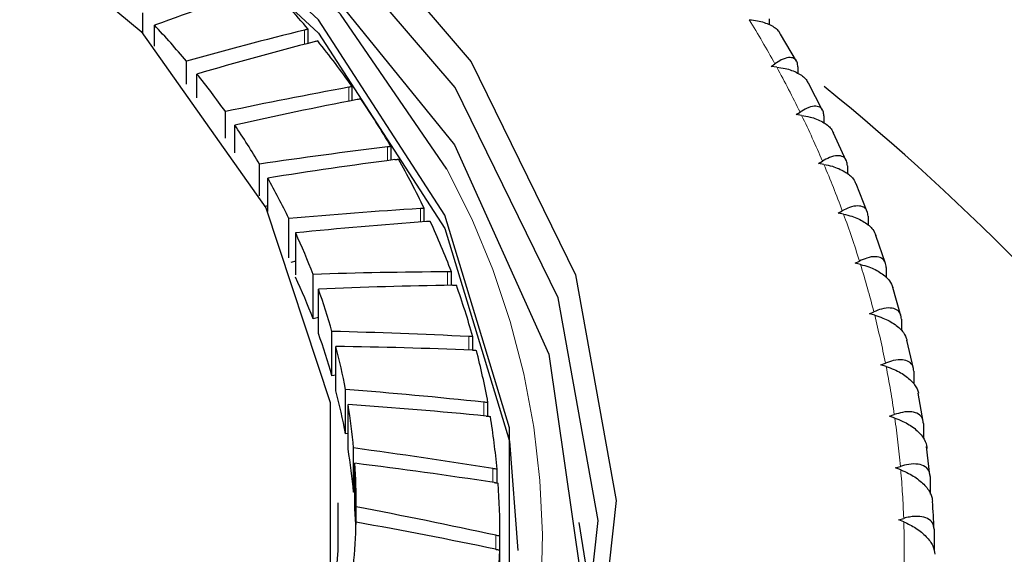
# Model space of a CAD drawing. Units: millimetres. Extents: x -1307 to -467, y -367 to 821.
# Drawn here: x -1001 to -995, y 397 to 400 of the extents above; entities that cross this region are included whole.
import ezdxf

# ---------------------------------------------------------------- set-up
doc = ezdxf.new("R2010")
doc.units = ezdxf.units.MM
doc.header["$PDSIZE"] = -1
doc.linetypes.add('PHANTOM', pattern=[12.7, 6.35, -1.27, 1.27, -1.27, 1.27, -1.27])
doc.layers.add('寸法', color=3, linetype='Continuous', lineweight=20)
doc.styles.add('japanese', font='romans.shx', dxfattribs={"bigfont": 'bigfont.shx'})
doc.dimstyles.new('KIHON', dxfattribs={"dimscale": 10, "dimtxt": 2.5, "dimasz": 2.5, "dimexe": 0, "dimexo": 2, "dimgap": 1, "dimtad": 1, "dimdec": 0, "dimdsep": 46, "dimtxsty": 'japanese', "dimblk": 'OPEN30', "dimcen": 2.5, "dimadec": 0, "dimazin": 0, "dimtfac": 1, "dimtdec": 0, "dimtmove": 0, "dimatfit": 0, "dimfxl": 1, "dimarcsym": 0})

# ---------------------------------------------------------------- blocks, each defined once
blk = doc.blocks.new('_Open30')
at = {"color": 0, "linetype": 'ByBlock', "lineweight": -2}
for p, q in [((-1, 0.26795), (0, 0)), ((0, 0), (-1, -0.26795)), ((0, 0), (-1, 0))]:
    blk.add_line(p, q, dxfattribs=at)
blk = doc.blocks.new('*D1')
at = {"layer": 'Defpoints', "color": 0, "transparency": 16777216}
for p in [(-861.6978, 435.1642), (-1004.6385, 318.4706), (-1004.6384, 298.7783)]:
    blk.add_point(p, dxfattribs=at)
at = {"layer": '寸法', "color": 0, "lineweight": -2, "transparency": 16777216}
for p, q in [((-861.6978, 425.1642), (-861.6975, 298.7786)), ((-1004.6385, 308.4706), (-1004.6384, 298.7783)), ((-871.6975, 298.7786), (-994.6384, 298.7783))]:
    blk.add_line(p, q, dxfattribs=at)
at = {"layer": '寸法', "color": 0, "lineweight": -2, "transparency": 16777216, "xscale": 10, "yscale": 10, "zscale": 10}
for p, rotation in [((-1004.6384, 298.7783), 180.0001313176002), ((-861.6975, 298.7786), 0.0001313176001538352)]:
    blk.add_blockref('_Open30', p, dxfattribs=dict(at, rotation=rotation))
at = {"layer": '寸法', "color": 0, "lineweight": 5, "transparency": 16777216, "insert": (-933.168, 310.7785), "char_height": 10, "attachment_point": 2, "rotation": 0.0001, "style": 'japanese'}
blk.add_mtext('145', dxfattribs=at)
blk = doc.blocks.new('*D4')
at = {"layer": 'Defpoints', "color": 0, "transparency": 16777216}
for p in [(-1042.8885, 535.7249), (-849.2313, 448.6551), (-1042.8885, 397.5227)]:
    blk.add_point(p, dxfattribs=at)
at = {"layer": '寸法', "color": 0, "lineweight": -2, "transparency": 16777216}
for p, q in [((-1042.8885, 407.5227), (-1042.8885, 535.7249)), ((-859.2313, 535.7249), (-1032.8885, 535.7249)), ((-849.2313, 458.6551), (-849.2313, 535.7249))]:
    blk.add_line(p, q, dxfattribs=at)
at = {"layer": '寸法', "color": 0, "lineweight": -2, "transparency": 16777216, "xscale": 10, "yscale": 10, "zscale": 10, "rotation": 180}
blk.add_blockref('_Open30', (-1042.8885, 535.7249), dxfattribs=at)
at = {"layer": '寸法', "color": 0, "lineweight": -2, "transparency": 16777216, "xscale": 10, "yscale": 10, "zscale": 10}
blk.add_blockref('_Open30', (-849.2313, 535.7249), dxfattribs=at)
at = {"layer": '寸法', "color": 0, "lineweight": 5, "transparency": 16777216, "insert": (-946.0599, 547.7249), "char_height": 10, "attachment_point": 2, "style": 'japanese'}
blk.add_mtext('194', dxfattribs=at)
blk = doc.blocks.new('*D12')
at = {"layer": 'Defpoints', "color": 0, "transparency": 16777216}
for p in [(-849.2313, 512.3118), (-849.2313, 448.6551), (-1033.1385, 320.4706)]:
    blk.add_point(p, dxfattribs=at)
at = {"layer": '寸法', "color": 0, "lineweight": -2, "transparency": 16777216}
for p, q in [((-1033.1385, 330.4706), (-1033.1385, 512.3118)), ((-1023.1385, 512.3118), (-859.2313, 512.3118)), ((-849.2313, 458.6551), (-849.2313, 512.3118))]:
    blk.add_line(p, q, dxfattribs=at)
at = {"layer": '寸法', "color": 0, "lineweight": -2, "transparency": 16777216, "xscale": 10, "yscale": 10, "zscale": 10, "rotation": 180}
blk.add_blockref('_Open30', (-1033.1385, 512.3118), dxfattribs=at)
at = {"layer": '寸法', "color": 0, "lineweight": -2, "transparency": 16777216, "xscale": 10, "yscale": 10, "zscale": 10}
blk.add_blockref('_Open30', (-849.2313, 512.3118), dxfattribs=at)
at = {"layer": '寸法', "color": 0, "lineweight": 5, "transparency": 16777216, "insert": (-941.1849, 524.3118), "char_height": 10, "attachment_point": 2, "style": 'japanese'}
blk.add_mtext('184', dxfattribs=at)

msp = doc.modelspace()

# ---------------------------------------------------------------- linework, layer by layer
at = {"color": 7, "linetype": 'Continuous', "lineweight": 25}
for p, q in [((-999.9779, 400.314), (-999.9779, 400.427)), ((-996.4889, 400.3939), (-996.4889, 400.362)), ((-999.9124, 400.242), (-999.9124, 400.3585)), ((-999.0571, 400.2572), (-999.0571, 400.3367)), ((-996.3369, 400.1578), (-996.4249, 400.3091)), ((-999.735, 400.0305), (-999.735, 400.1585)), ((-996.4772, 400.128), (-996.4564, 400.143)), ((-996.4466, 400.1251), (-996.4772, 400.128)), ((-996.3289, 400.126), (-996.3289, 400.0911)), ((-999.6759, 399.9539), (-999.6759, 400.0865)), ((-998.8108, 399.9388), (-998.8108, 400.0164)), ((-996.1906, 399.8829), (-996.2698, 400.0358)), ((-999.5175, 399.729), (-999.5175, 399.8771)), ((-996.3383, 399.8601), (-996.3167, 399.8744)), ((-996.3078, 399.8562), (-996.3383, 399.8601)), ((-996.1834, 399.853), (-996.1834, 399.8128)), ((-999.4653, 399.6475), (-999.4653, 399.802)), ((-996.0591, 399.6033), (-996.1295, 399.7575)), ((-998.5948, 399.6068), (-998.5948, 399.6831)), ((-999.4653, 399.6513), (-999.4672, 399.6506)), ((-999.3268, 399.408), (-999.3268, 399.5842)), ((-996.214, 399.5878), (-996.1915, 399.6014)), ((-996.1836, 399.5829), (-996.214, 399.5878)), ((-996.0528, 399.5756), (-996.0528, 399.5297)), ((-999.2817, 399.3209), (-999.2817, 399.5063)), ((-995.9426, 399.3192), (-996.0042, 399.4746)), ((-999.2817, 399.3524), (-999.2953, 399.3477)), ((-998.4104, 399.2631), (-998.4104, 399.3385)), ((-999.1638, 399.0629), (-999.1638, 399.2814)), ((-996.1045, 399.3117), (-996.0811, 399.3246)), ((-996.0742, 399.3059), (-996.1045, 399.3117)), ((-995.9372, 399.2942), (-995.9372, 399.2424)), ((-999.126, 398.9679), (-999.126, 399.2012)), ((-995.8412, 399.0311), (-995.8942, 399.1876)), ((-999.126, 399.0446), (-999.1532, 399.037)), ((-996.0099, 399.0323), (-995.9858, 399.0444)), ((-995.9799, 399.0255), (-996.0099, 399.0323)), ((-995.8369, 399.0093), (-995.8369, 398.9513)), ((-999.0293, 398.7229), (-999.0293, 398.9702)), ((-998.2584, 398.9094), (-998.2584, 398.9846)), ((-995.7555, 398.7398), (-995.7997, 398.8971)), ((-998.9991, 398.6408), (-998.9991, 398.8881)), ((-995.9305, 398.7501), (-995.9056, 398.7614)), ((-995.9008, 398.7423), (-995.9305, 398.7501)), ((-998.9991, 398.7294), (-999.0293, 398.7229)), ((-995.7521, 398.7214), (-995.7521, 398.6568)), ((-998.924, 398.405), (-998.924, 398.6523)), ((-998.1397, 398.5477), (-998.1397, 398.623)), ((-998.9015, 398.3214), (-998.9015, 398.5687)), ((-995.6854, 398.4458), (-995.721, 398.6035)), ((-995.8664, 398.4656), (-995.8407, 398.476)), ((-995.8369, 398.4568), (-995.8664, 398.4656)), ((-998.9015, 398.4085), (-998.924, 398.405)), ((-995.6828, 398.4309), (-995.6828, 398.3595)), ((-998.8486, 398.082), (-998.8486, 398.3293)), ((-995.6312, 398.1496), (-995.6582, 398.3077)), ((-998.8339, 397.9974), (-998.8339, 398.2447)), ((-998.0549, 398.1799), (-998.0549, 398.2557)), ((-995.8177, 398.1792), (-995.7913, 398.1888)), ((-995.7886, 398.1694), (-995.8177, 398.1792)), ((-995.6292, 398.1385), (-995.6292, 398.0564)), ((-998.8339, 398.0835), (-998.8486, 398.082)), ((-998.8033, 397.7557), (-998.8033, 398.0029)), ((-995.593, 397.8519), (-995.6114, 398.0103)), ((-998.7965, 397.6704), (-998.7965, 397.9177)), ((-998.0044, 397.8078), (-998.0044, 397.8846)), ((-995.7844, 397.8915), (-995.7574, 397.9002)), ((-995.7557, 397.8808), (-995.7844, 397.8915)), ((-995.5915, 397.8445), (-995.5915, 397.7463)), ((-998.7965, 397.7559), (-998.8033, 397.7557)), ((-998.8885, 397.432), (-998.8885, 397.6967)), ((-998.7885, 397.5893), (-998.7885, 397.6748)), ((-997.5483, 397.5875), (-997.4586, 397.0313)), ((-995.7667, 397.6029), (-995.7391, 397.6107)), ((-995.7385, 397.5913), (-995.7667, 397.6029)), ((-997.9885, 397.432), (-997.9885, 397.527)), ((-995.5696, 397.5496), (-995.5696, 397.4286)), ((-997.9885, 397.4166), (-997.9885, 397.5117)), ((-997.9896, 397.3387), (-997.9896, 397.4337)), ((-997.9896, 397.4166), (-997.9885, 397.4166))]:
    msp.add_line(p, q, dxfattribs=at)
at = {"color": 8, "linetype": 'PHANTOM', "lineweight": 18}
for p, q in [((-999.076, 400.3318), (-999.076, 400.2522)), ((-998.8305, 400.0125), (-998.8305, 399.9349)), ((-998.6153, 399.6804), (-998.6153, 399.6041)), ((-998.4315, 399.337), (-998.4315, 399.2615)), ((-998.2801, 398.9842), (-998.2801, 398.9091)), ((-998.1618, 398.6239), (-998.1618, 398.5486)), ((-998.0772, 398.2578), (-998.0772, 398.1821)), ((-998.0269, 397.888), (-998.0269, 397.8114)), ((-998.011, 397.5163), (-998.011, 397.4384))]:
    msp.add_line(p, q, dxfattribs=at)
at = {"color": 7, "linetype": 'Continuous', "lineweight": 25, "flags": 128}
for points in [[(-1004.8339, 403.229), (-1003.2052, 403.1206), (-1001.6484, 402.7332), (-1000.2415, 402.0864), (-999.055, 401.2125), (-998.1486, 400.1553), (-997.5676, 398.9679), (-997.3411, 397.7097), (-997.4806, 396.444), (-997.979, 395.2341), (-998.8113, 394.1407), (-999.9358, 393.2187), (-1001.2962, 392.5142), (-1002.8241, 392.0627), (-1004.443, 391.8867), (-1006.0717, 391.9951), (-1007.6286, 392.3824), (-1009.0355, 393.0292), (-1010.2219, 393.9032), (-1011.1284, 394.9603), (-1011.7094, 396.1478)], [(-999.555, 393.4862), (-998.8911, 394.0785), (-998.0702, 395.1569), (-997.5786, 396.3502), (-997.4411, 397.5986), (-997.6644, 398.8395), (-998.2375, 400.0107), (-999.1315, 401.0534), (-1000.3017, 401.9154), (-1001.6893, 402.5533), (-1003.2249, 402.9354), (-1004.8313, 403.0423), (-1006.428, 402.8687), (-1007.935, 402.4233), (-1009.2767, 401.7285), (-1010.3859, 400.8191), (-1011.2068, 399.7407), (-1011.6983, 398.5474), (-1011.8359, 397.299), (-1011.6125, 396.0581), (-1011.0395, 394.8869), (-1010.1455, 393.8442), (-1009.7219, 393.4862)], [(-1011.7385, 397.297), (-1011.5605, 398.5249), (-1011.0354, 399.6911), (-1010.1895, 400.7373), (-1009.0653, 401.611), (-1007.7191, 402.2684), (-1006.2184, 402.6764), (-1004.6385, 402.8148), (-1003.0586, 402.6764), (-1001.5579, 402.2684), (-1000.2117, 401.611), (-999.0875, 400.7373), (-998.2416, 399.6911), (-997.7165, 398.5249), (-997.5385, 397.297), (-997.7165, 396.0692), (-998.2416, 394.903), (-998.4975, 394.5278)], [(-998.2834, 399.5562), (-998.8772, 400.4208), (-999.9063, 401.374), (-1001.1906, 402.117), (-1002.6608, 402.6098), (-1004.2375, 402.8259), (-1005.8359, 402.7536), (-1007.3698, 402.3967), (-1008.7563, 401.7745), (-1009.9209, 400.9207), (-1010.8008, 399.8811), (-1011.3234, 398.7911)], [(-1008.3527, 401.8121), (-1007.312, 402.2487), (-1005.8106, 402.598), (-1004.246, 402.6688), (-1002.7026, 402.4573), (-1001.2635, 401.9749), (-1000.0064, 401.2476), (-998.9989, 400.3145), (-998.2956, 399.2261), (-997.9341, 398.041), (-997.8885, 397.432)], [(-1001.2635, 392.9636), (-1000.0064, 393.6909), (-998.9989, 394.6239), (-998.2956, 395.7123), (-997.9341, 396.8975), (-997.9341, 398.1155), (-998.2956, 399.3006), (-998.9989, 400.3891), (-1000.0064, 401.3221), (-1001.2635, 402.0494)], [(-1000.9733, 401.1399), (-999.9866, 400.3233), (-999.2923, 399.3417), (-998.9338, 398.2568), (-998.9338, 397.1367), (-999.2923, 396.0518), (-999.9866, 395.0702), (-1000.9733, 394.2536)], [(-999.0571, 400.3367), (-999.0595, 400.3361), (-999.0618, 400.3354), (-999.0642, 400.3348), (-999.0666, 400.3342), (-999.0689, 400.3336), (-999.0713, 400.333), (-999.0737, 400.3324), (-999.076, 400.3318)], [(-998.5948, 399.6831), (-998.5974, 399.6827), (-998.6, 399.6824), (-998.6025, 399.6821), (-998.6051, 399.6817), (-998.6076, 399.6814), (-998.6102, 399.681), (-998.6128, 399.6807), (-998.6153, 399.6804)], [(-998.5744, 399.6095), (-998.5718, 399.6098), (-998.5692, 399.6101), (-998.5666, 399.6104), (-998.564, 399.6107), (-998.5614, 399.611), (-998.5589, 399.6114), (-998.5563, 399.6117), (-998.5537, 399.612)], [(-998.4104, 399.3385), (-998.413, 399.3383), (-998.4157, 399.3381), (-998.4183, 399.338), (-998.421, 399.3378), (-998.4236, 399.3376), (-998.4262, 399.3374), (-998.4289, 399.3372), (-998.4315, 399.337)], [(-998.2527, 398.9095), (-998.25, 398.9095), (-998.2472, 398.9095), (-998.2445, 398.9096), (-998.2418, 398.9096), (-998.2391, 398.9096), (-998.2363, 398.9096), (-998.2336, 398.9096), (-998.2309, 398.9096)], [(-998.1414, 398.5478), (-998.1386, 398.5477), (-998.1359, 398.5475), (-998.1331, 398.5474), (-998.1303, 398.5473), (-998.1275, 398.5471), (-998.1248, 398.547), (-998.122, 398.5468), (-998.1192, 398.5467)], [(-998.064, 398.1808), (-998.0612, 398.1805), (-998.0584, 398.1802), (-998.0556, 398.1799), (-998.0528, 398.1796), (-998.0499, 398.1793), (-998.0471, 398.179), (-998.0443, 398.1788), (-998.0415, 398.1785)], [(-998.0208, 397.8105), (-998.018, 397.81), (-998.0152, 397.8096), (-998.0124, 397.8091), (-998.0095, 397.8086), (-998.0067, 397.8082), (-998.0039, 397.8077), (-998.0011, 397.8073), (-997.9982, 397.8068)], [(-999.1677, 396.0563), (-998.9338, 396.8719), (-998.8885, 397.432)], [(-998.0122, 397.4386), (-998.0094, 397.438), (-998.0065, 397.4374), (-998.0037, 397.4368), (-998.0009, 397.4362), (-997.9981, 397.4356), (-997.9952, 397.435), (-997.9924, 397.4343), (-997.9896, 397.4337)]]:
    msp.add_lwpolyline(points, dxfattribs=at)
at = {"color": 7, "linetype": 'Continuous', "lineweight": 25}
for centre, radius, start, end in [((-992.1316, 378.922), 22.805, 108.29682, 109.94931), ((-1003.1673, 396.9094), 5.3516, 39.8228, 43.3022), ((-1003.3462, 397.1341), 4.7105, 39.9464, 43.1986), ((-993.328, 377.1283), 23.9048, 103.91342, 105.54647), ((-993.0662, 377.324), 23.7027, 104.55364, 106.192), ((-995.5685, 386.3411), 14.347, 103.85144, 103.93038), ((-1002.9506, 397.0871), 5.0713, 35.2828, 38.8889), ((-1003.1559, 397.2904), 4.4642, 35.4109, 38.7813), ((-994.3661, 375.5579), 24.8588, 100.34609, 101.96004), ((-996.0372, 385.6192), 14.6619, 100.9044, 100.98308), ((-1004.6385, 389.6227), 13.4, 24.13349, 50.86659), ((-994.0792, 375.6656), 24.7301, 100.96508, 102.57961), ((-997.7238, 394.1835), 5.8572, 100.22063, 100.41957), ((-1002.7385, 397.2344), 4.8131, 30.5801, 34.3148), ((-1002.9704, 397.4196), 4.238, 30.7134, 34.2031), ((-995.5012, 373.9663), 25.902, 96.90514, 98.49333), ((-995.2165, 374.1099), 25.7197, 97.50186, 99.09425), ((-1002.548, 397.3448), 4.5929, 25.7269, 29.5789), ((-1002.7995, 397.5188), 4.0404, 25.8629, 29.4654), ((-996.7562, 372.4459), 26.9432, 93.56495, 95.12668), ((-996.4625, 372.5715), 26.7626, 94.14587, 95.71188), ((-998.0356, 393.5887), 5.6868, 93.4308, 93.646), ((-1002.3746, 397.4267), 4.4011, 20.7295, 24.6929), ((-1002.649, 397.5901), 3.8739, 20.8706, 24.5751), ((-1002.6445, 397.3447), 3.869, 20.8683, 24.5775), ((-998.1302, 371.0133), 27.9714, 90.30694, 91.84196), ((-998.0355, 383.2055), 15.7806, 90.80941, 90.88794), ((-997.8265, 371.0546), 27.8582, 90.87656, 92.41233), ((-1002.2293, 397.4804), 4.2462, 15.6098, 19.6691), ((-1002.5201, 397.6379), 3.7364, 15.7525, 19.548), ((-1002.5206, 397.3905), 3.7369, 15.7534, 19.5482), ((-999.6206, 369.6911), 28.9695, 87.11355, 88.62229), ((-998.3574, 393.5753), 5.0524, 87.5312, 87.7812), ((-1002.4205, 397.6649), 3.6331, 10.5364, 14.4039), ((-999.311, 369.7893), 28.7823, 87.67104, 89.18482), ((-1002.1167, 397.5109), 4.1295, 10.3904, 14.5261), ((-1002.4224, 397.4173), 3.6351, 10.5371, 14.4025), ((-1001.2348, 368.3629), 30.0612, 83.9707, 85.44724), ((-1002.3553, 397.6765), 3.567, 5.2511, 9.166), ((-1000.9149, 368.4646), 29.8527, 84.51995, 86.00274), ((-999.6567, 381.7769), 16.5565, 84.4482, 84.52576), ((-1002.0436, 397.5239), 4.0552, 5.1038, 9.2894), ((-1002.3553, 397.4292), 3.567, 5.2511, 9.166), ((-1002.9604, 367.2298), 31.0526, 80.85842, 82.30667), ((-1002.3245, 397.6792), 3.5361, 359.93, 3.8677), ((-1002.641, 367.2437), 30.9139, 81.40488, 82.85624), ((-998.6595, 393.6361), 4.2987, 81.2344, 81.5374), ((-1002.008, 397.527), 4.0195, 359.7815, 3.9921), ((-1001.0571, 397.2906), 5.4936, 2.7026, 4.331), ((-1002.3278, 397.4317), 3.5393, 2.0052, 3.8669), ((-1004.7911, 366.2495), 31.9935, 77.76508, 79.18606), ((-1002.33, 397.6795), 3.5415, 354.6094, 358.5431), ((-1004.474, 366.2102), 31.89, 78.30931, 79.73214), ((-998.8716, 393.31), 4.2935, 78.1306, 78.4376), ((-1002.0143, 397.5274), 4.0258, 354.4611, 358.6672)]:
    msp.add_arc(centre, radius, start, end, dxfattribs=at)
at = {"color": 8, "linetype": 'PHANTOM', "lineweight": 18}
for centre, radius, start, end in [((-1001.9709, 397.0988), 6.299, 28.90016, 31.49249), ((-1001.8256, 397.1789), 6.133, 26.07196, 28.71063), ((-1001.6874, 397.2462), 5.9793, 23.19656, 25.88036), ((-1002.0989, 397.4717), 4.3477, 324.7743, 28.6491), ((-1001.5633, 397.2992), 5.8443, 20.27624, 23.00097), ((-1001.4498, 397.3411), 5.7234, 17.3139, 20.0771), ((-1001.3507, 397.3718), 5.6196, 14.3162, 17.1135), ((-1001.2688, 397.3926), 5.5351, 11.2875, 14.1132), ((-1001.2024, 397.4057), 5.4674, 8.2343, 11.0833), ((-1001.1549, 397.4126), 5.4195, 5.1624, 8.028), ((-1001.1254, 397.4153), 5.3898, 2.0785, 4.9546), ((-1001.113, 397.4158), 5.3774, 358.9899, 1.8704)]:
    msp.add_arc(centre, radius, start, end, dxfattribs=at)
at = {"color": 7, "linetype": 'Continuous', "lineweight": 25}
for points, knots in [([(-996.5998, 400.3893), (-996.5838, 400.3877), (-996.5418, 400.3835), (-996.4827, 400.3626), (-996.4387, 400.3346), (-996.429, 400.3139), (-996.4264, 400.3083)], [0, 0, 0, 0, 0.210175, 0.553483, 0.878617, 1, 1, 1, 1]), ([(-996.3289, 400.126), (-996.3297, 400.1354), (-996.3317, 400.157), (-996.3492, 400.1762), (-996.3797, 400.1807), (-996.4172, 400.169), (-996.4445, 400.1509), (-996.4564, 400.143)], [0, 0, 0, 0, 0.162279, 0.372164, 0.587666, 0.819291, 1, 1, 1, 1]), ([(-996.4466, 400.1251), (-996.4306, 400.123), (-996.3886, 400.1174), (-996.3293, 400.0947), (-996.2844, 400.0641), (-996.2745, 400.0419), (-996.2714, 400.035)], [0, 0, 0, 0, 0.205141, 0.540205, 0.857581, 1, 1, 1, 1]), ([(-996.1834, 399.853), (-996.1843, 399.8625), (-996.1864, 399.8842), (-996.2046, 399.904), (-996.2365, 399.9095), (-996.2757, 399.899), (-996.3042, 399.8819), (-996.3167, 399.8744)], [0, 0, 0, 0, 0.162263, 0.372169, 0.587666, 0.819281, 1, 1, 1, 1]), ([(-996.3078, 399.8562), (-996.2919, 399.8535), (-996.2499, 399.8465), (-996.1906, 399.8219), (-996.1449, 399.7888), (-996.1345, 399.765), (-996.131, 399.7568)], [0, 0, 0, 0, 0.200181, 0.527128, 0.836808, 1, 1, 1, 1]), ([(-996.0528, 399.5756), (-996.0537, 399.5851), (-996.0558, 399.6069), (-996.0749, 399.6273), (-996.108, 399.6339), (-996.1488, 399.6247), (-996.1785, 399.6085), (-996.1915, 399.6014)], [0, 0, 0, 0, 0.162268, 0.372174, 0.587665, 0.819292, 1, 1, 1, 1]), ([(-996.1836, 399.5829), (-996.1677, 399.5797), (-996.1259, 399.5714), (-996.0667, 399.5449), (-996.0201, 399.5091), (-996.0095, 399.4836), (-996.0055, 399.474)], [0, 0, 0, 0, 0.195288, 0.514271, 0.8164, 1, 1, 1, 1]), ([(-995.9372, 399.2942), (-995.9382, 399.3037), (-995.9404, 399.3256), (-995.9601, 399.3466), (-995.9945, 399.3543), (-996.0368, 399.3464), (-996.0676, 399.3312), (-996.0811, 399.3246)], [0, 0, 0, 0, 0.162268, 0.372171, 0.58766, 0.81928, 1, 1, 1, 1]), ([(-996.0742, 399.3059), (-996.0585, 399.3022), (-996.0169, 399.2925), (-995.9579, 399.264), (-995.9105, 399.2255), (-995.8995, 399.1983), (-995.8951, 399.1872)], [0, 0, 0, 0, 0.19052, 0.501729, 0.796458, 1, 1, 1, 1]), ([(-995.8369, 399.0093), (-995.8379, 399.0189), (-995.8402, 399.0407), (-995.8606, 399.0624), (-995.8962, 399.0712), (-995.94, 399.0648), (-995.9718, 399.0506), (-995.9858, 399.0444)], [0, 0, 0, 0, 0.162269, 0.372165, 0.587656, 0.819281, 1, 1, 1, 1]), ([(-995.9799, 399.0255), (-995.9642, 399.0213), (-995.923, 399.0102), (-995.8642, 398.9799), (-995.8161, 398.9386), (-995.8049, 398.9096), (-995.8, 398.897)], [0, 0, 0, 0, 0.185869, 0.489482, 0.777057, 1, 1, 1, 1]), ([(-995.7521, 398.7214), (-995.7531, 398.7309), (-995.7554, 398.7529), (-995.7765, 398.7753), (-995.8132, 398.7853), (-995.8584, 398.7803), (-995.8912, 398.7672), (-995.9056, 398.7614)], [0, 0, 0, 0, 0.162259, 0.37216, 0.587653, 0.819277, 1, 1, 1, 1]), ([(-995.9008, 398.7423), (-995.8852, 398.7376), (-995.8443, 398.7252), (-995.786, 398.693), (-995.7372, 398.6487), (-995.7257, 398.618), (-995.7204, 398.6037)], [0, 0, 0, 0, 0.181371, 0.47765, 0.758268, 1, 1, 1, 1]), ([(-995.6828, 398.4309), (-995.6838, 398.4405), (-995.6863, 398.4626), (-995.7079, 398.4856), (-995.7457, 398.4968), (-995.7921, 398.4933), (-995.8259, 398.4813), (-995.8407, 398.476)], [0, 0, 0, 0, 0.162258, 0.372161, 0.587654, 0.81928, 1, 1, 1, 1]), ([(-995.8369, 398.4568), (-995.8216, 398.4516), (-995.7812, 398.4378), (-995.7228, 398.4037), (-995.6764, 398.3574), (-995.6587, 398.3238), (-995.6572, 398.3086), (-995.6571, 398.3079)], [0, 0, 0, 0, 0.176834, 0.465703, 0.739297, 0.988476, 1, 1, 1, 1]), ([(-995.6292, 398.1385), (-995.6303, 398.1481), (-995.6328, 398.1702), (-995.655, 398.194), (-995.6938, 398.2065), (-995.7415, 398.2045), (-995.7761, 398.1936), (-995.7913, 398.1888)], [0, 0, 0, 0, 0.162286, 0.372163, 0.587661, 0.819282, 1, 1, 1, 1]), ([(-995.7886, 398.1694), (-995.7734, 398.1637), (-995.7335, 398.1487), (-995.676, 398.1127), (-995.6295, 398.0648), (-995.6111, 398.0256), (-995.6098, 398.0055), (-995.6094, 397.9999)], [0, 0, 0, 0, 0.163139, 0.429657, 0.682085, 0.912013, 1, 1, 1, 1]), ([(-995.5915, 397.8445), (-995.5926, 397.8542), (-995.5951, 397.8764), (-995.6179, 397.9009), (-995.6576, 397.9147), (-995.7064, 397.9142), (-995.7419, 397.9045), (-995.7574, 397.9002)], [0, 0, 0, 0, 0.162269, 0.372169, 0.587658, 0.819271, 1, 1, 1, 1]), ([(-995.7557, 397.8808), (-995.7408, 397.8746), (-995.7015, 397.8583), (-995.6448, 397.8204), (-995.599, 397.771), (-995.5808, 397.7312), (-995.5795, 397.711), (-995.5792, 397.7055)], [0, 0, 0, 0, 0.163128, 0.429653, 0.682081, 0.911987, 1, 1, 1, 1]), ([(-995.5696, 397.5496), (-995.5715, 397.5621), (-995.5753, 397.5872), (-995.6049, 397.6117), (-995.6492, 397.6235), (-995.6968, 397.6214), (-995.7284, 397.6135), (-995.7391, 397.6107)], [0, 0, 0, 0, 0.211156, 0.422731, 0.641526, 0.877813, 1, 1, 1, 1]), ([(-995.7385, 397.5913), (-995.7154, 397.5803), (-995.6689, 397.5581), (-995.6119, 397.5103), (-995.5723, 397.4579), (-995.5673, 397.426), (-995.5648, 397.4103)], [0, 0, 0, 0, 0.255605, 0.517139, 0.762199, 1, 1, 1, 1])]:
    msp.add_open_spline(points, degree=3, knots=knots, dxfattribs=at)

# ---------------------------------------------------------------- dimensions: what is measured, and where the dimension line sits
at = {"layer": '寸法', "lineweight": 5}
for base, p1, p2, picture, middle in [((-1042.8885, 535.7249), (-849.2313, 448.6551), (-1042.8885, 397.5227), '*D4', (-946.0599, 535.7249)), ((-849.2313, 512.3118), (-1033.1385, 320.4706), (-849.2313, 448.6551), '*D12', (-941.1849, 512.3118))]:
    dim = msp.add_linear_dim(base=base, p1=p1, p2=p2, dimstyle='KIHON', override={"dimtxt": 1, "dimasz": 1, "dimexo": 1, "dimgap": 0.2}, dxfattribs=at)
    dim.commit()
    dim.dimension.update_dxf_attribs({"geometry": picture, "text_midpoint": middle, "dimtype": 160})
dim = msp.add_linear_dim(base=(-1004.6384, 298.7783), p1=(-861.6978, 435.1642), p2=(-1004.6385, 318.4706), angle=0.0001, text='145', dimstyle='KIHON', override={"dimtxt": 1, "dimasz": 1, "dimexo": 1, "dimgap": 0.2}, dxfattribs=at)
dim.commit()
dim.dimension.update_dxf_attribs({"geometry": '*D1', "text_midpoint": (-933.168, 298.7785), "dimtype": 160})

doc.saveas('drawing.dxf')
